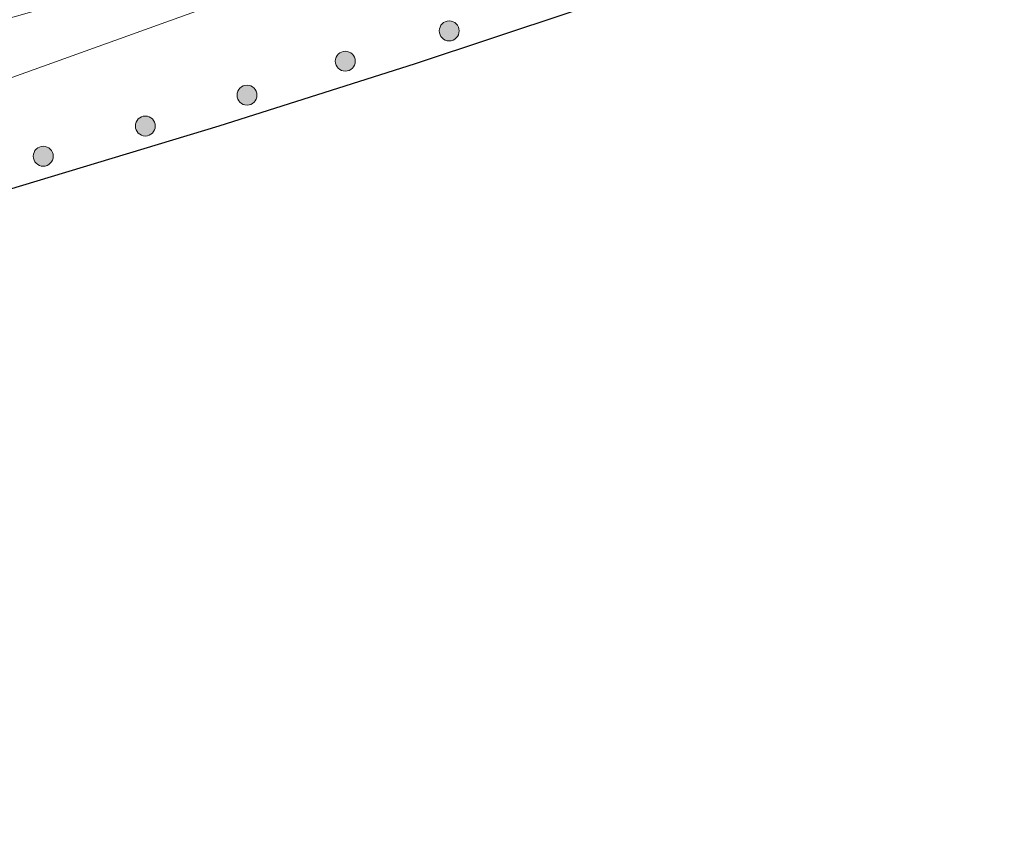
# Model space of a CAD drawing. Units: metres. Extents: x 149998 to 157011, y 458617 to 462500.
# Drawn here: x 154761 to 154835, y 460313 to 460374 of the extents above; entities that cross this region are included whole.
import ezdxf

# ---------------------------------------------------------------- set-up
doc = ezdxf.new("R2010")
doc.units = ezdxf.units.M
doc.layers.get('0').update_dxf_attribs({"lineweight": 25})
for name, color, linetype, lineweight in [('B-ME-GR-BOOM-S-B1', 93, 'Continuous', 18), ('B-ME-GW-TEENLIJN-L-B1', 93, 'Continuous', 18), ('B-ME-IE-GRASLAND-GV-B6', 93, 'Continuous', 18), ('B-ME-KG-KADASTRAAL-OPNAMEDTMGRENS-L-B1', 10, 'Continuous', 25)]:
    doc.layers.add(name, color=color, linetype=linetype, lineweight=lineweight)

# ---------------------------------------------------------------- blocks, each defined once
blk = doc.blocks.new('boom')
blk.add_hatch(color=256).paths.add_polyline_path([(-0.75, 0, 1), (0.75, 0, 1)])
blk.add_circle((0, 0), 0.75)

msp = doc.modelspace()

# ---------------------------------------------------------------- linework, layer by layer
at = {"layer": 'B-ME-GW-TEENLIJN-L-B1'}
msp.add_polyline3d([(154819.959, 460390.453, 7.606), (154808.345, 460386.591, 7.703), (154780.41, 460376.871, 7.766), (154755.453, 460367.865, 7.559), (154714.688, 460355.136, 7.582), (154707.629, 460353.202, 7.546), (154690.034, 460348.077, 7.51), (154663.709, 460342.207, 7.546), (154637.563, 460336.433, 7.546), (154610.654, 460331.956, 7.483), (154589.521, 460328.957, 7.486), (154571.342, 460326.753, 7.465), (154554.868, 460325.121, 7.585), (154536.329, 460322.745, 7.606), (154519.866, 460320.659, 7.648), (154503.615, 460318.28, 7.744), (154492.223, 460316.373, 7.846), (154472.172, 460313.466, 8.05), (154470.807, 460313.274, 8.063)], dxfattribs=at)
at = {"layer": 'B-ME-IE-GRASLAND-GV-B6'}
for points in [[(154622.247, 460343.598, 12.16), (154640.325, 460346.688, 12.064), (154658.994, 460350.013, 11.89), (154677.465, 460353.618, 11.623), (154694.659, 460357.283, 11.212), (154712.989, 460361.658, 10.921), (154733.615, 460366.696, 10.289), (154750.992, 460371.533, 9.857), (154780.196, 460379.808, 9.041), (154802.541, 460386.437, 8.489), (154819.383, 460391.815, 8.148), (154819.959, 460390.453, 7.606), (154808.345, 460386.591, 7.703), (154780.41, 460376.871, 7.766), (154755.453, 460367.865, 7.559), (154714.688, 460355.136, 7.582), (154707.629, 460353.202, 7.546), (154690.034, 460348.077, 7.51), (154663.709, 460342.207, 7.546), (154637.563, 460336.433, 7.546), (154610.654, 460331.956, 7.483)], [(154610.654, 460331.956, 7.483), (154637.563, 460336.433, 7.546), (154663.709, 460342.207, 7.546), (154690.034, 460348.077, 7.51), (154707.629, 460353.202, 7.546), (154714.688, 460355.136, 7.582), (154755.453, 460367.865, 7.559), (154780.41, 460376.871, 7.766), (154808.345, 460386.591, 7.703), (154819.959, 460390.453, 7.606), (154823.63, 460381.788, 7.983), (154814.582, 460378.608, 7.967), (154802.827, 460374.696, 7.955), (154791.14, 460370.825, 7.925), (154776.386, 460366.146, 7.844), (154758.135, 460360.634, 7.751), (154739.305, 460355.285, 7.676), (154720.376, 460350.237, 7.61), (154716.946, 460349.36, 7.6), (154692.071, 460343.27, 7.546), (154673.066, 460338.995, 7.555), (154652.923, 460334.762, 7.567), (154630.492, 460330.456, 7.567)]]:
    msp.add_polyline3d(points, dxfattribs=at)
at = {"layer": 'B-ME-KG-KADASTRAAL-OPNAMEDTMGRENS-L-B1'}
msp.add_polyline3d([(154841.559, 460388.347, 7.949), (154828.177, 460383.386, 7.991), (154823.63, 460381.788, 7.983), (154814.582, 460378.608, 7.967), (154802.827, 460374.696, 7.955), (154791.14, 460370.825, 7.925), (154776.386, 460366.146, 7.844), (154758.135, 460360.634, 7.751), (154739.305, 460355.285, 7.676), (154720.376, 460350.237, 7.61), (154716.946, 460349.36, 7.6), (154692.071, 460343.27, 7.546), (154673.066, 460338.995, 7.555), (154652.923, 460334.762, 7.567), (154655.237, 460331.768, 7.609), (154643.815, 460329.452, 7.573), (154634.161, 460327.651, 7.606)], dxfattribs=at)
msp.add_polyline3d([(154841.559, 460388.347, 7.949), (154828.177, 460383.386, 7.991), (154823.63, 460381.788, 7.983), (154814.582, 460378.608, 7.967), (154802.827, 460374.696, 7.955), (154791.14, 460370.825, 7.925), (154776.386, 460366.146, 7.844), (154758.135, 460360.634, 7.751), (154739.305, 460355.285, 7.676), (154720.376, 460350.237, 7.61), (154716.946, 460349.36, 7.6), (154692.071, 460343.27, 7.546), (154673.066, 460338.995, 7.555), (154652.923, 460334.762, 7.567), (154655.237, 460331.768, 7.609), (154643.815, 460329.452, 7.573), (154634.161, 460327.651, 7.606)], dxfattribs=at)
msp.add_polyline3d([(154841.559, 460388.347, 7.949), (154828.177, 460383.386, 7.991), (154823.63, 460381.788, 7.983), (154814.582, 460378.608, 7.967), (154802.827, 460374.696, 7.955), (154791.14, 460370.825, 7.925), (154776.386, 460366.146, 7.844), (154758.135, 460360.634, 7.751), (154739.305, 460355.285, 7.676), (154720.376, 460350.237, 7.61), (154716.946, 460349.36, 7.6), (154692.071, 460343.27, 7.546), (154673.066, 460338.995, 7.555), (154652.923, 460334.762, 7.567), (154655.237, 460331.768, 7.609), (154643.815, 460329.452, 7.573), (154634.161, 460327.651, 7.606)], dxfattribs=at)
msp.add_polyline3d([(154841.559, 460388.347, 7.949), (154828.177, 460383.386, 7.991), (154823.63, 460381.788, 7.983), (154814.582, 460378.608, 7.967), (154802.827, 460374.696, 7.955), (154791.14, 460370.825, 7.925), (154776.386, 460366.146, 7.844), (154758.135, 460360.634, 7.751), (154739.305, 460355.285, 7.676), (154720.376, 460350.237, 7.61), (154716.946, 460349.36, 7.6), (154692.071, 460343.27, 7.546), (154673.066, 460338.995, 7.555), (154652.923, 460334.762, 7.567), (154655.237, 460331.768, 7.609), (154643.815, 460329.452, 7.573), (154634.161, 460327.651, 7.606)], dxfattribs=at)
msp.add_polyline3d([(154841.559, 460388.347, 7.949), (154828.177, 460383.386, 7.991), (154823.63, 460381.788, 7.983), (154814.582, 460378.608, 7.967), (154802.827, 460374.696, 7.955), (154791.14, 460370.825, 7.925), (154776.386, 460366.146, 7.844), (154758.135, 460360.634, 7.751), (154739.305, 460355.285, 7.676), (154720.376, 460350.237, 7.61), (154716.946, 460349.36, 7.6), (154692.071, 460343.27, 7.546), (154673.066, 460338.995, 7.555), (154652.923, 460334.762, 7.567), (154655.237, 460331.768, 7.609), (154643.815, 460329.452, 7.573), (154634.161, 460327.651, 7.606)], dxfattribs=at)

# ---------------------------------------------------------------- block references
at = {"layer": 'B-ME-GR-BOOM-S-B1', "rotation": 90}
for p in [(154793.6875, 460373.2985, 7.845), (154785.881, 460371.0207, 7.845), (154778.4986, 460368.4656, 7.845), (154770.8605, 460366.1466, 7.845), (154763.1925, 460363.8754, 7.845)]:
    msp.add_blockref('boom', p, dxfattribs=at)

doc.saveas('drawing.dxf')
